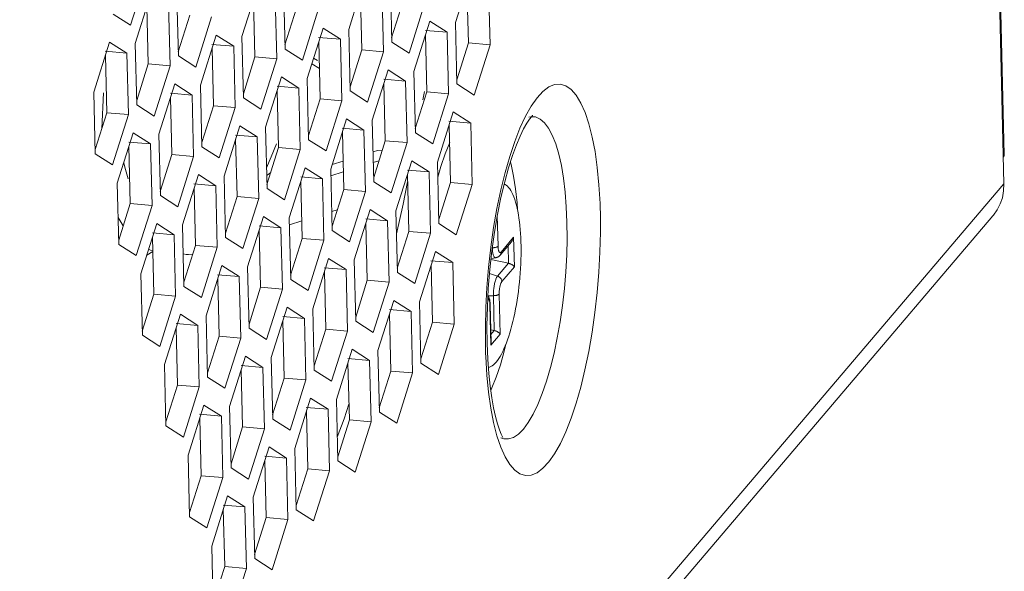
# Model space of a CAD drawing. Units: millimetres. Extents: x 346 to 446, y 276 to 325.
# Drawn here: x 440 to 446, y 301 to 304 of the extents above; entities that cross this region are included whole.
import ezdxf

# ---------------------------------------------------------------- set-up
doc = ezdxf.new("R2010")
doc.units = ezdxf.units.MM
doc.header["$MEASUREMENT"] = 0
doc.layers.add('Livello 1', color=7, linetype='Continuous', lineweight=0)

# ---------------------------------------------------------------- blocks, each defined once
blk = doc.blocks.new('Block_1')
at = {"layer": 'Livello 1', "color": 18, "lineweight": 9, "true_color": 0x000000}
for p, q in [((445.9509, 303.2821), (445.6234, 316.6933)), ((445.9531, 303.4688), (445.634, 316.5379)), ((440.3315, 304.3015), (440.4336, 304.6247)), ((441.837, 304.5976), (441.7349, 304.2744)), ((442.5235, 304.6424), (442.4215, 304.3192)), ((441.1505, 304.5528), (441.0484, 304.2296)), ((441.3157, 304.5438), (441.3254, 304.1487)), ((442.0023, 304.5886), (442.0119, 304.1936)), ((442.5051, 304.1876), (442.4961, 304.5556)), ((442.645, 304.1755), (442.6353, 304.5706)), ((440.4639, 304.508), (440.3618, 304.1847)), ((440.6292, 304.499), (440.6389, 304.1039)), ((441.132, 304.098), (441.1231, 304.466)), ((441.2719, 304.0859), (441.2623, 304.4809)), ((441.8186, 304.1428), (441.8096, 304.5108)), ((441.9585, 304.1307), (441.9488, 304.5258)), ((440.4455, 304.0532), (440.4365, 304.4212)), ((440.5854, 304.0411), (440.5757, 304.4361)), ((441.3994, 304.4122), (441.3247, 304.1758)), ((442.086, 304.457), (442.0113, 304.2206)), ((442.1237, 304.1217), (442.2258, 304.4449)), ((440.2197, 304.3733), (440.3315, 304.3015)), ((440.7129, 304.3674), (440.6382, 304.131)), ((440.7506, 304.0321), (440.8527, 304.3553)), ((441.4372, 304.0769), (441.5393, 304.4001)), ((441.5696, 304.2834), (441.4675, 303.9602)), ((441.6814, 304.2115), (441.5696, 304.2834)), ((441.7349, 304.2744), (441.7445, 303.8793)), ((442.2562, 304.3282), (442.154, 304.005)), ((442.368, 304.2564), (442.2562, 304.3282)), ((442.4215, 304.3192), (442.4311, 303.9241)), ((440.8831, 304.2386), (440.781, 303.9154)), ((440.9949, 304.1667), (440.8831, 304.2386)), ((441.0484, 304.2296), (441.058, 303.8345)), ((441.5416, 304.2236), (441.6814, 304.2115)), ((441.691, 303.8165), (441.6814, 304.2115)), ((442.2281, 304.2685), (442.368, 304.2564)), ((442.2378, 303.8734), (442.2288, 304.2414)), ((442.3776, 303.8613), (442.368, 304.2564)), ((440.1966, 304.1937), (440.0945, 303.8705)), ((440.3083, 304.1219), (440.1966, 304.1937)), ((440.3618, 304.1847), (440.3714, 303.7897)), ((440.855, 304.1788), (440.9949, 304.1667)), ((440.8647, 303.7838), (440.8557, 304.1518)), ((441.0045, 303.7717), (440.9949, 304.1667)), ((441.3254, 304.1487), (441.4372, 304.0769)), ((441.5512, 303.8286), (441.5422, 304.1966)), ((442.0119, 304.1936), (442.1237, 304.1217)), ((442.5051, 304.1876), (442.4304, 303.9512)), ((442.5051, 304.1876), (442.645, 304.1755)), ((442.5428, 303.8523), (442.645, 304.1755)), ((440.1685, 304.134), (440.3083, 304.1219)), ((440.1781, 303.739), (440.1691, 304.1069)), ((440.318, 303.7269), (440.3083, 304.1219)), ((440.6389, 304.1039), (440.7506, 304.0321)), ((441.132, 304.098), (441.0574, 303.8616)), ((441.132, 304.098), (441.2719, 304.0859)), ((441.1698, 303.7627), (441.2719, 304.0859)), ((441.5344, 304.0759), (441.5088, 304.0908)), ((441.8186, 304.1428), (441.7439, 303.9064)), ((441.8186, 304.1428), (441.9585, 304.1307)), ((441.8563, 303.8075), (441.9585, 304.1307)), ((440.4455, 304.0532), (440.3708, 303.8168)), ((440.4455, 304.0532), (440.5854, 304.0411)), ((440.4833, 303.7179), (440.5854, 304.0411)), ((441.5464, 304.0245), (441.4967, 304.0527)), ((441.3023, 303.9692), (441.2001, 303.6459)), ((441.4141, 303.8973), (441.3023, 303.9692)), ((441.4675, 303.9602), (441.4772, 303.5651)), ((441.9888, 304.014), (441.8867, 303.6908)), ((442.1006, 303.9421), (441.9888, 304.014)), ((442.154, 304.005), (442.1637, 303.6099)), ((440.6157, 303.9244), (440.5136, 303.6011)), ((440.7275, 303.8525), (440.6157, 303.9244)), ((440.781, 303.9154), (440.7906, 303.5203)), ((441.2742, 303.9094), (441.4141, 303.8973)), ((441.4237, 303.5023), (441.4141, 303.8973)), ((441.9607, 303.9543), (442.1006, 303.9421)), ((441.9704, 303.5592), (441.9614, 303.9272)), ((442.1102, 303.5471), (442.1006, 303.9421)), ((442.4311, 303.9241), (442.5428, 303.8523)), ((440.0945, 303.8705), (440.1041, 303.4755)), ((440.1582, 303.8671), (440.1458, 303.6365)), ((440.5876, 303.8646), (440.7275, 303.8525)), ((440.5973, 303.4696), (440.5883, 303.8376)), ((440.7371, 303.4575), (440.7275, 303.8525)), ((441.058, 303.8345), (441.1698, 303.7627)), ((441.2838, 303.5144), (441.2749, 303.8824)), ((441.7445, 303.8793), (441.8563, 303.8075)), ((442.2378, 303.8734), (442.163, 303.637)), ((442.2129, 303.8211), (442.2219, 303.876)), ((442.2378, 303.8734), (442.3776, 303.8613)), ((442.2755, 303.5381), (442.3776, 303.8613)), ((440.3714, 303.7897), (440.4833, 303.7179)), ((440.8647, 303.7838), (440.79, 303.5474)), ((440.8647, 303.7838), (441.0045, 303.7717)), ((440.9024, 303.4485), (441.0045, 303.7717)), ((441.5512, 303.8286), (441.4765, 303.5922)), ((441.5512, 303.8286), (441.691, 303.8165)), ((441.5889, 303.4933), (441.691, 303.8165)), ((440.1781, 303.739), (440.1034, 303.5025)), ((440.1781, 303.739), (440.318, 303.7269)), ((440.2159, 303.4037), (440.318, 303.7269)), ((442.408, 303.7446), (442.3058, 303.4214)), ((442.5197, 303.6728), (442.408, 303.7446)), ((442.9063, 303.7132), (442.893, 303.7104)), ((442.9369, 303.7116), (442.9063, 303.7132)), ((441.0349, 303.6549), (440.9328, 303.3318)), ((441.1467, 303.5831), (441.0349, 303.6549)), ((441.2001, 303.6459), (441.2098, 303.2509)), ((441.7214, 303.6998), (441.6193, 303.3766)), ((441.8332, 303.6279), (441.7214, 303.6998)), ((441.8867, 303.6908), (441.8963, 303.2957)), ((442.3799, 303.6849), (442.5197, 303.6728)), ((442.3895, 303.2898), (442.3805, 303.6578)), ((442.5294, 303.2777), (442.5197, 303.6728)), ((440.3483, 303.6101), (440.2462, 303.2869)), ((440.4601, 303.5383), (440.3483, 303.6101)), ((440.5136, 303.6011), (440.5232, 303.2061)), ((441.0068, 303.5952), (441.1467, 303.5831)), ((441.1563, 303.1881), (441.1467, 303.5831)), ((441.6934, 303.64), (441.8332, 303.6279)), ((441.703, 303.245), (441.694, 303.613)), ((441.8428, 303.2329), (441.8332, 303.6279)), ((442.1637, 303.6099), (442.2755, 303.5381)), ((440.3203, 303.5504), (440.4601, 303.5383)), ((440.3299, 303.1554), (440.3209, 303.5233)), ((440.4698, 303.1433), (440.4601, 303.5383)), ((440.7906, 303.5203), (440.9024, 303.4485)), ((441.0164, 303.2002), (441.0075, 303.5682)), ((441.2838, 303.5144), (441.2091, 303.278)), ((441.2838, 303.5144), (441.4237, 303.5023)), ((441.4772, 303.5651), (441.5889, 303.4933)), ((441.9704, 303.5592), (441.8957, 303.3228)), ((441.9704, 303.5592), (442.1102, 303.5471)), ((442.0081, 303.2239), (442.1102, 303.5471)), ((442.3859, 303.5471), (442.3562, 303.4741)), ((440.1041, 303.4755), (440.2159, 303.4037)), ((440.5973, 303.4696), (440.5226, 303.2332)), ((440.5973, 303.4696), (440.7371, 303.4575)), ((440.635, 303.1342), (440.7371, 303.4575)), ((441.3216, 303.1791), (441.4237, 303.5023)), ((441.9211, 303.4968), (441.8916, 303.4876)), ((441.9499, 303.4943), (441.9211, 303.4968)), ((442.7707, 303.458), (442.7409, 303.3542)), ((440.2947, 303.3884), (440.2873, 303.4169)), ((440.3167, 303.3142), (440.2947, 303.3884)), ((441.6985, 303.4275), (441.6285, 303.4057)), ((441.8933, 303.4186), (441.9295, 303.4298)), ((442.1406, 303.4304), (442.0384, 303.1072)), ((442.2524, 303.3585), (442.1406, 303.4304)), ((442.3058, 303.4214), (442.3155, 303.0263)), ((440.7675, 303.3408), (440.6654, 303.0175)), ((440.8793, 303.2689), (440.7675, 303.3408)), ((440.9328, 303.3318), (440.9424, 302.9367)), ((441.2094, 303.3368), (441.233, 303.3537)), ((441.454, 303.3856), (441.3519, 303.0623)), ((441.4259, 303.3258), (441.5658, 303.3137)), ((441.5658, 303.3137), (441.454, 303.3856)), ((441.6193, 303.3766), (441.6289, 302.9815)), ((441.6204, 303.3335), (441.7002, 303.3584)), ((442.1125, 303.3706), (442.2524, 303.3585)), ((442.1222, 302.9756), (442.1132, 303.3436)), ((442.262, 302.9635), (442.2524, 303.3585)), ((442.7409, 303.3542), (442.7137, 303.2428)), ((424.3788, 277.9314), (445.9509, 303.2821)), ((440.2462, 303.2869), (440.2559, 302.8919)), ((440.7394, 303.281), (440.8793, 303.2689)), ((440.8889, 302.8739), (440.8793, 303.2689)), ((441.4356, 302.9308), (441.4266, 303.2988)), ((441.5754, 302.9186), (441.5658, 303.3137)), ((441.8963, 303.2957), (442.0081, 303.2239)), ((442.0844, 303.1507), (442.1143, 303.2953)), ((442.3895, 303.2898), (442.3148, 303.0534)), ((442.3895, 303.2898), (442.5294, 303.2777)), ((442.4273, 302.9545), (442.5294, 303.2777)), ((440.5232, 303.2061), (440.635, 303.1342)), ((440.7491, 302.886), (440.7401, 303.254)), ((441.0164, 303.2002), (440.9418, 302.9637)), ((441.0164, 303.2002), (441.1563, 303.1881)), ((441.2098, 303.2509), (441.3216, 303.1791)), ((441.703, 303.245), (441.6283, 303.0086)), ((441.703, 303.245), (441.8428, 303.2329)), ((441.7407, 302.9097), (441.8428, 303.2329)), ((442.7137, 303.2428), (442.6889, 303.1241)), ((440.3299, 303.1554), (440.2552, 302.9189)), ((440.3299, 303.1554), (440.4698, 303.1433)), ((440.3677, 302.8201), (440.4698, 303.1433)), ((441.0542, 302.8649), (441.1563, 303.1881)), ((442.042, 302.9605), (442.0844, 303.1507)), ((442.8181, 303.1606), (442.8208, 303.1146)), ((443.3528, 303.1371), (443.3521, 303.1561)), ((443.3535, 303.1179), (443.3528, 303.1371)), ((424.4189, 277.8553), (445.8798, 303.0753)), ((441.1867, 303.0714), (441.0845, 302.7481)), ((441.2985, 302.9995), (441.1867, 303.0714)), ((441.6617, 303.1145), (441.626, 303.1033)), ((441.8732, 303.1162), (441.7711, 302.793)), ((441.985, 303.0443), (441.8732, 303.1162)), ((442.0384, 303.1072), (442.0481, 302.7121)), ((442.6889, 303.1241), (442.6675, 303.0016)), ((442.691, 303.0763), (442.6957, 302.8804)), ((443.354, 303.0986), (443.3535, 303.1179)), ((440.2516, 303.0661), (440.2709, 303.0325)), ((440.2709, 303.0325), (440.2846, 303.012)), ((440.5001, 303.0265), (440.398, 302.7033)), ((440.6119, 302.9547), (440.5001, 303.0265)), ((440.6654, 303.0175), (440.675, 302.6225)), ((441.1586, 303.0116), (441.2985, 302.9995)), ((441.3519, 303.0623), (441.3616, 302.6673)), ((441.4329, 303.0431), (441.353, 303.0183)), ((441.8451, 303.0564), (441.985, 303.0443)), ((441.8548, 302.6614), (441.8458, 303.0294)), ((441.9946, 302.6493), (441.985, 303.0443)), ((442.3155, 303.0263), (442.4273, 302.9545)), ((440.472, 302.9668), (440.6119, 302.9547)), ((440.6215, 302.5596), (440.6119, 302.9547)), ((441.1682, 302.6166), (441.1593, 302.9846)), ((441.3081, 302.6045), (441.2985, 302.9995)), ((441.6289, 302.9815), (441.7407, 302.9097)), ((442.1222, 302.9756), (442.0474, 302.7392)), ((442.1222, 302.9756), (442.262, 302.9635)), ((442.1599, 302.6403), (442.262, 302.9635)), ((442.6675, 303.0016), (442.6495, 302.8751)), ((440.2559, 302.8919), (440.3677, 302.8201)), ((440.4817, 302.5717), (440.4727, 302.9397)), ((440.7491, 302.886), (440.6744, 302.6495)), ((440.7491, 302.886), (440.8889, 302.8739)), ((440.9424, 302.9367), (441.0542, 302.8649)), ((441.4356, 302.9308), (441.3609, 302.6944)), ((441.4356, 302.9308), (441.5754, 302.9186)), ((441.4733, 302.5955), (441.5754, 302.9186)), ((442.7085, 302.8226), (442.7823, 302.9094)), ((442.7156, 302.8433), (442.7961, 302.9379)), ((442.7631, 302.7709), (442.7603, 302.8835)), ((442.7961, 302.9379), (442.8008, 302.7476)), ((440.4356, 302.8224), (440.475, 302.847)), ((440.689, 302.8281), (440.6699, 302.8307)), ((440.7868, 302.5506), (440.8889, 302.8739)), ((442.2924, 302.8468), (442.1902, 302.5235)), ((442.4041, 302.7749), (442.2924, 302.8468)), ((442.6495, 302.8751), (442.6348, 302.7448)), ((440.9193, 302.7571), (440.8172, 302.4339)), ((441.0311, 302.6853), (440.9193, 302.7571)), ((441.6058, 302.802), (441.5037, 302.4788)), ((441.7176, 302.7301), (441.6058, 302.802)), ((441.7711, 302.793), (441.7807, 302.3979)), ((442.2643, 302.787), (442.4041, 302.7749)), ((442.2739, 302.392), (442.2649, 302.76)), ((442.4138, 302.3799), (442.4041, 302.7749)), ((442.6503, 302.796), (442.7631, 302.7709)), ((442.6812, 302.8065), (442.6508, 302.8013)), ((442.6929, 302.6884), (442.7631, 302.7709)), ((440.398, 302.7033), (440.4076, 302.3083)), ((440.8912, 302.6974), (441.0311, 302.6853)), ((441.0845, 302.7481), (441.0942, 302.3531)), ((441.5777, 302.7422), (441.7176, 302.7301)), ((441.5874, 302.3471), (441.5784, 302.7152)), ((441.7272, 302.335), (441.7176, 302.7301)), ((442.0481, 302.7121), (442.1599, 302.6403)), ((442.6348, 302.7448), (442.6239, 302.6148)), ((442.641, 302.7055), (442.6929, 302.6884)), ((442.8008, 302.7476), (442.7202, 302.6529)), ((440.9008, 302.3024), (440.8919, 302.6703)), ((441.0407, 302.2903), (441.0311, 302.6853)), ((441.3616, 302.6673), (441.4733, 302.5955)), ((441.8548, 302.6614), (441.7801, 302.4249)), ((441.8548, 302.6614), (441.9946, 302.6493)), ((441.8925, 302.3261), (441.9946, 302.6493)), ((440.4817, 302.5717), (440.407, 302.3353)), ((440.4817, 302.5717), (440.6215, 302.5596)), ((440.675, 302.6225), (440.7868, 302.5506)), ((441.1682, 302.6166), (441.0935, 302.3801)), ((441.1682, 302.6166), (441.3081, 302.6045)), ((441.206, 302.2813), (441.3081, 302.6045)), ((442.6239, 302.6148), (442.6171, 302.4863)), ((442.7033, 302.5725), (442.7096, 302.3149)), ((440.5194, 302.2364), (440.6215, 302.5596)), ((442.025, 302.5325), (441.9229, 302.2093)), ((442.1368, 302.4607), (442.025, 302.5325)), ((442.1902, 302.5235), (442.1999, 302.1285)), ((442.6664, 302.5626), (442.632, 302.5626)), ((442.6438, 302.5026), (442.6454, 302.5065)), ((442.6501, 302.245), (442.6438, 302.5026)), ((442.6514, 302.2592), (442.6454, 302.5065)), ((442.6719, 302.3382), (442.6664, 302.5626)), ((440.6519, 302.4429), (440.5498, 302.1197)), ((440.7637, 302.3711), (440.6519, 302.4429)), ((441.3385, 302.4877), (441.2363, 302.1645)), ((441.4502, 302.4159), (441.3385, 302.4877)), ((441.5037, 302.4788), (441.5133, 302.0837)), ((441.9969, 302.4728), (442.1368, 302.4607)), ((442.0066, 302.0778), (441.9976, 302.4458)), ((442.1464, 302.0657), (442.1368, 302.4607)), ((442.6171, 302.4863), (442.6141, 302.3581)), ((440.6238, 302.3832), (440.7637, 302.3711)), ((440.8172, 302.4339), (440.8268, 302.0389)), ((441.3104, 302.428), (441.4502, 302.4159)), ((441.32, 302.033), (441.311, 302.401)), ((441.4599, 302.0208), (441.4502, 302.4159)), ((441.7807, 302.3979), (441.8925, 302.3261)), ((442.2739, 302.392), (442.1992, 302.1556)), ((442.2739, 302.392), (442.4138, 302.3799)), ((442.3117, 302.0567), (442.4138, 302.3799)), ((440.6335, 301.9881), (440.6245, 302.3561)), ((440.7733, 301.976), (440.7637, 302.3711)), ((441.0942, 302.3531), (441.206, 302.2813)), ((441.5874, 302.3471), (441.5127, 302.1108)), ((441.5874, 302.3471), (441.7272, 302.335)), ((441.6251, 302.0118), (441.7272, 302.335)), ((442.6141, 302.3581), (442.6149, 302.23)), ((442.6494, 302.3432), (442.6719, 302.3382)), ((442.6501, 302.3126), (442.6719, 302.3382)), ((442.7096, 302.3149), (442.6501, 302.245)), ((440.4076, 302.3083), (440.5194, 302.2364)), ((440.9008, 302.3024), (440.8262, 302.0659)), ((440.9008, 302.3024), (441.0407, 302.2903)), ((440.9386, 301.967), (441.0407, 302.2903)), ((442.7459, 302.2488), (442.7355, 302.2048)), ((441.7576, 302.2183), (441.6555, 301.8952)), ((441.8694, 302.1465), (441.7576, 302.2183)), ((441.9229, 302.2093), (441.9325, 301.8143)), ((442.6149, 302.23), (442.6154, 302.2107)), ((442.6154, 302.2107), (442.6161, 302.1915)), ((442.6161, 302.1915), (442.6168, 302.1724)), ((441.0711, 302.1735), (440.9689, 301.8503)), ((441.1829, 302.1017), (441.0711, 302.1735)), ((441.2363, 302.1645), (441.246, 301.7695)), ((441.7295, 302.1586), (441.8694, 302.1465)), ((441.7392, 301.7635), (441.7302, 302.1315)), ((441.879, 301.7514), (441.8694, 302.1465)), ((442.1999, 302.1285), (442.3117, 302.0567)), ((442.6168, 302.1724), (442.624, 302.0524)), ((440.5498, 302.1197), (440.5594, 301.7246)), ((441.043, 302.1138), (441.1829, 302.1017)), ((441.0526, 301.7188), (441.0436, 302.0867)), ((441.1925, 301.7066), (441.1829, 302.1017)), ((441.5133, 302.0837), (441.6251, 302.0118)), ((442.0066, 302.0778), (441.9318, 301.8413)), ((442.0066, 302.0778), (442.1464, 302.0657)), ((442.0443, 301.7425), (442.1464, 302.0657)), ((440.8268, 302.0389), (440.9386, 301.967)), ((441.32, 302.033), (441.2453, 301.7965)), ((441.32, 302.033), (441.4599, 302.0208)), ((441.3578, 301.6976), (441.4599, 302.0208)), ((440.6335, 301.9881), (440.5588, 301.7517)), ((440.6335, 301.9881), (440.7733, 301.976)), ((440.6712, 301.6528), (440.7733, 301.976)), ((441.4902, 301.9041), (441.3881, 301.5809)), ((441.602, 301.8323), (441.4902, 301.9041)), ((441.6555, 301.8952), (441.6651, 301.5001)), ((440.8037, 301.8593), (440.7016, 301.5361)), ((440.9155, 301.7875), (440.8037, 301.8593)), ((440.9689, 301.8503), (440.9786, 301.4553)), ((441.4621, 301.8444), (441.602, 301.8323)), ((441.4718, 301.4493), (441.4628, 301.8174)), ((441.6116, 301.4372), (441.602, 301.8323)), ((441.7047, 301.7709), (441.7367, 301.8652)), ((441.9325, 301.8143), (442.0443, 301.7425)), ((442.6491, 301.8396), (442.6672, 301.746)), ((440.7756, 301.7996), (440.9155, 301.7875)), ((440.7853, 301.4045), (440.7763, 301.7725)), ((440.9251, 301.3924), (440.9155, 301.7875)), ((441.246, 301.7695), (441.3578, 301.6976)), ((441.6614, 301.6517), (441.7047, 301.7709)), ((441.7392, 301.7635), (441.6645, 301.5271)), ((441.7392, 301.7635), (441.879, 301.7514)), ((441.7769, 301.4282), (441.879, 301.7514)), ((440.5594, 301.7246), (440.6712, 301.6528)), ((441.0526, 301.7188), (440.9779, 301.4823)), ((441.0526, 301.7188), (441.1925, 301.7066)), ((441.0904, 301.3834), (441.1925, 301.7066)), ((441.2229, 301.5899), (441.1207, 301.2667)), ((441.3346, 301.5181), (441.2229, 301.5899)), ((441.3881, 301.5809), (441.3978, 301.1859)), ((440.7016, 301.5361), (440.7112, 301.141)), ((441.1948, 301.5302), (441.3346, 301.5181)), ((441.2044, 301.1351), (441.1954, 301.5031)), ((441.3443, 301.123), (441.3346, 301.5181)), ((441.6651, 301.5001), (441.7769, 301.4282)), ((440.9786, 301.4553), (441.0904, 301.3834)), ((441.4718, 301.4493), (441.3971, 301.2129)), ((441.4718, 301.4493), (441.6116, 301.4372)), ((441.5095, 301.114), (441.6116, 301.4372)), ((440.7853, 301.4045), (440.7106, 301.1681)), ((440.7853, 301.4045), (440.9251, 301.3924)), ((440.823, 301.0692), (440.9251, 301.3924)), ((440.9555, 301.2757), (440.8534, 300.9525)), ((441.0672, 301.2039), (440.9555, 301.2757)), ((441.1207, 301.2667), (441.1304, 300.8717)), ((440.9274, 301.216), (441.0672, 301.2039)), ((440.937, 300.8209), (440.928, 301.1889)), ((441.0769, 300.8088), (441.0672, 301.2039)), ((441.3978, 301.1859), (441.5095, 301.114)), ((440.7112, 301.141), (440.823, 301.0692)), ((441.2044, 301.1351), (441.1297, 300.8987)), ((441.2044, 301.1351), (441.3443, 301.123)), ((441.2422, 300.7998), (441.3443, 301.123)), ((440.8534, 300.9525), (440.863, 300.5574)), ((441.1304, 300.8717), (441.2422, 300.7998)), ((440.937, 300.8209), (440.8623, 300.5845)), ((440.937, 300.8209), (441.0769, 300.8088)), ((440.9747, 300.4856), (441.0769, 300.8088))]:
    blk.add_line(p, q, dxfattribs=at)
for points in [[(443.3521, 303.1561), (443.3449, 303.2762), (443.3341, 303.3871), (443.3198, 303.489), (443.3017, 303.5826), (443.28, 303.6672), (443.2556, 303.7403), (443.2282, 303.8015), (443.198, 303.8513), (443.166, 303.8882), (443.132, 303.9119), (443.0962, 303.9228), (443.0597, 303.9205), (443.0223, 303.9049), (442.9842, 303.8762), (442.9465, 303.8353), (442.9092, 303.782), (442.8723, 303.7164)], [(442.9189, 303.722), (442.918, 303.7212), (442.9107, 303.7136), (442.8976, 303.6969), (442.8806, 303.6712), (442.8605, 303.6355), (442.8379, 303.589), (442.8138, 303.5319), (442.7888, 303.4636), (442.7634, 303.3839), (442.7385, 303.2942), (442.7146, 303.1941), (442.6924, 303.0848), (442.6729, 302.97), (442.6564, 302.8517), (442.6431, 302.7307), (442.6332, 302.609), (442.627, 302.4884), (442.6243, 302.3701), (442.6253, 302.2555)], [(442.8723, 303.7164), (442.8369, 303.6407), (442.803, 303.5544), (442.7707, 303.458)], [(443.1391, 303.0347), (443.135, 303.1345), (443.1275, 303.2292), (443.1169, 303.318), (443.1031, 303.3996), (443.0865, 303.4734), (443.067, 303.5385), (443.0451, 303.5941), (443.0208, 303.6396), (442.9945, 303.6746), (442.9664, 303.6987), (442.9369, 303.7116)], [(441.2697, 303.5393), (441.2371, 303.4564), (441.2065, 303.3844)], [(442.3562, 303.4741), (442.3281, 303.3926), (442.3082, 303.3247)], [(445.9468, 303.4531), (445.9518, 303.4626), (445.9528, 303.4688)], [(442.7757, 303.4225), (442.7804, 303.4061), (442.7962, 303.3321), (442.8088, 303.25), (442.8181, 303.1606)], [(442.7351, 303.2801), (442.7409, 303.2775), (442.7487, 303.2725), (442.7564, 303.266), (442.7638, 303.2581), (442.7711, 303.2487), (442.7781, 303.2379), (442.7848, 303.2258), (442.7912, 303.2122), (442.7974, 303.1974), (442.8031, 303.1813), (442.8086, 303.164), (442.8137, 303.1455), (442.8185, 303.1259), (442.8228, 303.1051), (442.8268, 303.0835), (442.8304, 303.0609), (442.8335, 303.0374), (442.8363, 303.0132), (442.8387, 302.9883), (442.8406, 302.9625), (442.8421, 302.9361), (442.8432, 302.9091), (442.8439, 302.8814), (442.8441, 302.8534), (442.8439, 302.8248), (442.8433, 302.7959), (442.8422, 302.7667), (442.8407, 302.7374), (442.8388, 302.7078), (442.8365, 302.6784), (442.8337, 302.6489), (442.8306, 302.6196), (442.8271, 302.5904), (442.8231, 302.5616), (442.8188, 302.533), (442.8142, 302.5048), (442.8091, 302.4771), (442.8037, 302.4499), (442.798, 302.4232), (442.792, 302.3973), (442.7856, 302.3721), (442.779, 302.3476), (442.7721, 302.3241), (442.7649, 302.3014), (442.7576, 302.2797), (442.75, 302.259), (442.7421, 302.2393), (442.7341, 302.2208), (442.7259, 302.2034), (442.7176, 302.1872), (442.7091, 302.1723), (442.7006, 302.1588), (442.692, 302.1465), (442.6833, 302.1356)], [(445.8797, 303.0754), (445.8833, 303.0796), (445.9079, 303.1146), (445.9271, 303.1525), (445.9405, 303.1928), (445.9484, 303.236), (445.9509, 303.2821)], [(442.6672, 301.746), (442.6889, 301.6614), (442.7133, 301.5883), (442.7407, 301.527), (442.7709, 301.4773), (442.8029, 301.4404), (442.8369, 301.4167), (442.8727, 301.4058), (442.9092, 301.4081), (442.9466, 301.4237), (442.9847, 301.4524), (443.0224, 301.4933), (443.0597, 301.5466), (443.0966, 301.6122), (443.132, 301.6879), (443.1659, 301.7741), (443.1982, 301.8706), (443.228, 301.9744), (443.2552, 302.0858), (443.2799, 302.2045), (443.3014, 302.327), (443.3194, 302.4535), (443.3341, 302.5838), (443.3449, 302.7138), (443.3518, 302.8423), (443.3548, 302.9705), (443.354, 303.0986)], [(442.8267, 301.6721), (442.8587, 301.7041), (442.8903, 301.7468), (442.9214, 301.7997), (442.9515, 301.8622), (442.9804, 301.9337), (443.0076, 302.0133), (443.033, 302.1001), (443.0561, 302.1933), (443.0769, 302.2918), (443.095, 302.3945), (443.1103, 302.5003), (443.1225, 302.608), (443.1315, 302.7165), (443.1374, 302.8246), (443.1399, 302.9311), (443.1391, 303.0347)], [(442.6589, 302.8705), (442.6621, 302.8706), (442.6653, 302.8708), (442.6685, 302.871), (442.6716, 302.8714), (442.6747, 302.8718), (442.6776, 302.8724), (442.6804, 302.873), (442.6831, 302.8737), (442.6855, 302.8745), (442.6878, 302.8754), (442.6899, 302.8763), (442.6917, 302.8773), (442.6933, 302.8783), (442.6947, 302.8794), (442.6957, 302.8804)], [(442.7156, 302.8433), (442.7139, 302.8416), (442.7123, 302.8404), (442.7108, 302.8397), (442.7092, 302.8394), (442.7077, 302.8396), (442.7062, 302.8403), (442.7048, 302.8415), (442.7034, 302.8431), (442.7022, 302.8452), (442.701, 302.8477), (442.6999, 302.8506), (442.699, 302.8539), (442.6981, 302.8576), (442.6974, 302.8616), (442.6968, 302.866), (442.6963, 302.8705), (442.6959, 302.8753), (442.6957, 302.8804)], [(442.7961, 302.9379), (442.7948, 302.9328), (442.7932, 302.928), (442.7913, 302.9236), (442.7893, 302.9196), (442.7871, 302.9159), (442.7849, 302.9126), (442.7823, 302.9094)], [(440.4478, 302.8609), (440.4596, 302.8554), (440.4749, 302.8513)], [(440.7312, 302.8293), (440.7032, 302.8274), (440.689, 302.8281)], [(442.6812, 302.8065), (442.6792, 302.8064), (442.6772, 302.8068), (442.6752, 302.8078), (442.6733, 302.8093), (442.6715, 302.8113), (442.6697, 302.8139), (442.6681, 302.817), (442.6665, 302.8206), (442.6651, 302.8246), (442.6638, 302.8291), (442.6627, 302.834), (442.6617, 302.8393), (442.6608, 302.8449), (442.6601, 302.8509), (442.6595, 302.8572), (442.6591, 302.8638), (442.6589, 302.8699)], [(442.6812, 302.8065), (442.6845, 302.8072), (442.6879, 302.8082), (442.6911, 302.8094), (442.6943, 302.8109), (442.6973, 302.8128), (442.7003, 302.8148), (442.7032, 302.8172), (442.7059, 302.8197), (442.7085, 302.8226)], [(442.7156, 302.8433), (442.7155, 302.8402), (442.7152, 302.8373), (442.7146, 302.8344), (442.7137, 302.8316), (442.7126, 302.8289), (442.7112, 302.8264), (442.7096, 302.824), (442.7085, 302.8226)], [(442.8008, 302.7476), (442.7993, 302.75), (442.7975, 302.7523), (442.7955, 302.7544), (442.7933, 302.7564), (442.791, 302.7583), (442.7886, 302.76), (442.7862, 302.7616), (442.7837, 302.7631), (442.7811, 302.7645), (442.7783, 302.7658), (442.7753, 302.7671), (442.7722, 302.7683), (442.7692, 302.7693), (442.7661, 302.7701), (442.7631, 302.7709)], [(442.6664, 302.5626), (442.6663, 302.5696), (442.6664, 302.5767), (442.6666, 302.584), (442.667, 302.5913), (442.6675, 302.5986), (442.6682, 302.6059), (442.6691, 302.6132), (442.6701, 302.6203), (442.6712, 302.6274), (442.6725, 302.6343), (442.6739, 302.6409), (442.6754, 302.6473), (442.6771, 302.6534), (442.6788, 302.6592), (442.6806, 302.6647), (442.6825, 302.6697), (442.6845, 302.6744), (442.6866, 302.6786), (442.6886, 302.6824), (442.6907, 302.6857), (442.6929, 302.6884)], [(442.6929, 302.6884), (442.6959, 302.6873), (442.6988, 302.686), (442.7016, 302.6844), (442.7042, 302.6825), (442.7068, 302.6805), (442.7091, 302.6783), (442.7113, 302.6759), (442.7132, 302.6734), (442.715, 302.6707), (442.7165, 302.6679), (442.7178, 302.665), (442.7188, 302.662), (442.7195, 302.659), (442.72, 302.656), (442.7202, 302.6529)], [(442.7033, 302.5725), (442.7032, 302.5778), (442.7033, 302.5832), (442.7035, 302.5885), (442.7039, 302.594), (442.7044, 302.5995), (442.705, 302.6049), (442.7058, 302.6102), (442.7067, 302.6154), (442.7076, 302.6205), (442.7087, 302.6253), (442.7099, 302.6299), (442.7112, 302.6343), (442.7126, 302.6383), (442.714, 302.642), (442.7155, 302.6453), (442.717, 302.6482), (442.7186, 302.6508), (442.7202, 302.6529)], [(442.6454, 302.5065), (442.6451, 302.5133), (442.6446, 302.5198), (442.6439, 302.526), (442.6431, 302.5319), (442.642, 302.5375), (442.6407, 302.5427), (442.6392, 302.5475), (442.6375, 302.552), (442.6356, 302.5562), (442.6336, 302.5601), (442.6312, 302.5638), (442.6309, 302.5642)], [(442.7033, 302.5725), (442.7022, 302.5714), (442.7008, 302.5704), (442.6992, 302.5694), (442.6974, 302.5684), (442.6953, 302.5675), (442.6931, 302.5666), (442.6906, 302.5658), (442.6879, 302.5651), (442.6851, 302.5645), (442.6822, 302.5639), (442.6791, 302.5635), (442.676, 302.5631), (442.6728, 302.5629), (442.6696, 302.5627), (442.6664, 302.5626)], [(442.6298, 302.5436), (442.6303, 302.5436), (442.6319, 302.5434), (442.6334, 302.5427), (442.6348, 302.5416), (442.6361, 302.5399), (442.6374, 302.5379), (442.6386, 302.5354), (442.6396, 302.5325), (442.6406, 302.5292), (442.6414, 302.5255), (442.6422, 302.5215), (442.6428, 302.5172), (442.6433, 302.5126)], [(442.6433, 302.5126), (442.6436, 302.5077), (442.6438, 302.5026)], [(442.7096, 302.3149), (442.7081, 302.3173), (442.7063, 302.3196), (442.7043, 302.3217), (442.7021, 302.3237), (442.6998, 302.3256), (442.6974, 302.3273), (442.695, 302.3289), (442.6925, 302.3304), (442.6899, 302.3317), (442.687, 302.3331), (442.6841, 302.3344), (442.681, 302.3355), (442.678, 302.3365), (442.6749, 302.3374), (442.6719, 302.3382)], [(442.6253, 302.2555), (442.6293, 302.1551), (442.6358, 302.0632), (442.6445, 301.9801), (442.655, 301.9062), (442.6668, 301.8414), (442.6794, 301.7857), (442.6923, 301.739), (442.7051, 301.7009), (442.7168, 301.6719), (442.7269, 301.6514)], [(442.6501, 302.245), (442.651, 302.2501), (442.6514, 302.255), (442.6514, 302.2592)], [(442.7355, 302.2048), (442.711, 302.1183), (442.6845, 302.0394)], [(442.6833, 302.1356), (442.6746, 302.1261), (442.666, 302.118), (442.6574, 302.1114), (442.6487, 302.1062), (442.6401, 302.1024), (442.6332, 302.1005)], [(442.624, 302.0524), (442.6348, 301.9415), (442.6491, 301.8396)], [(442.6845, 302.0394), (442.6563, 301.9692), (442.6484, 301.9531)], [(442.7146, 301.6495), (442.7329, 301.6429), (442.7635, 301.6413), (442.7949, 301.6511), (442.8267, 301.6721)]]:
    blk.add_lwpolyline(points, dxfattribs=at)
blk = doc.blocks.new('Block_0')
at = {"layer": 'Livello 1'}
blk.add_blockref('Block_1', (0, 0), dxfattribs=at)

msp = doc.modelspace()

# ---------------------------------------------------------------- block references
at = {"layer": 'Livello 1'}
msp.add_blockref('Block_0', (0, 0), dxfattribs=at)

doc.saveas('drawing.dxf')
